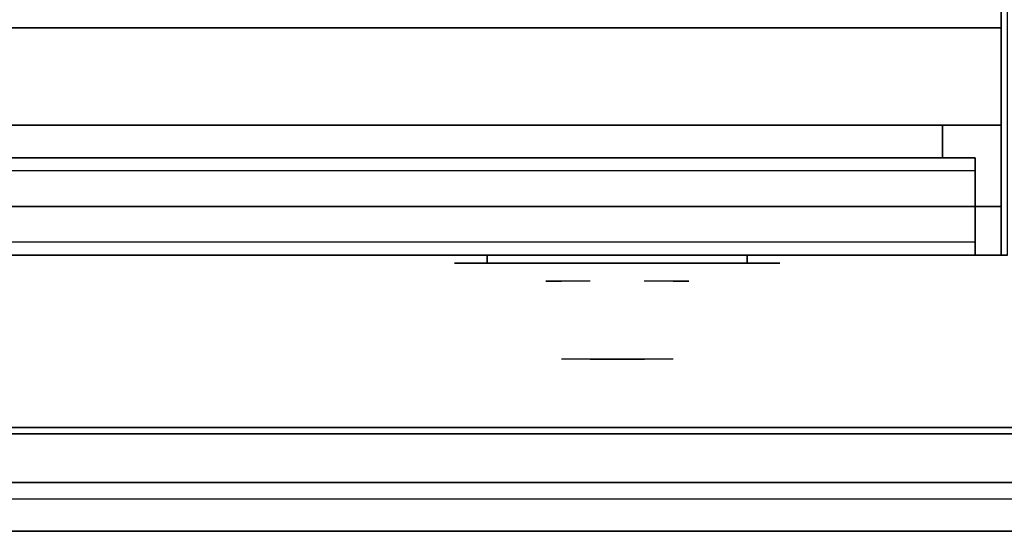
# Model space of a CAD drawing. Extents: x -87 to 87, y -21 to 21.
# Drawn here: x 36 to 51, y -21 to -13 of the extents above; entities that cross this region are included whole.
import ezdxf

# ---------------------------------------------------------------- set-up
doc = ezdxf.new("R2010")
doc.units = 0
for name, color, linetype in [('3D', 254, 'CONTINUOUS'), ('3D-BLACK', 250, 'CONTINUOUS'), ('3D-CHROME', 254, 'CONTINUOUS'), ('3D-FLAT', 7, 'CONTINUOUS'), ('3D-GRAY', 251, 'CONTINUOUS'), ('3D-NON', 43, 'CONTINUOUS'), ('3D-VHC', 1, 'CONTINUOUS')]:
    doc.layers.add(name, color=color, linetype=linetype)

msp = doc.modelspace()

# ---------------------------------------------------------------- linework, layer by layer
at = {"layer": '3D'}
msp.add_3dface([(87.35, -20.2, 36), (3.55, -20.2, 36), (3.55, -20.95, 35.25), (87.35, -20.95, 35.25)], dxfattribs=at)
at = {"layer": '3D-BLACK', "extrusion": (0, 1, 0)}
for centre, start, end in [((-43.45, 30.5, -16.825), 270, 90), ((-47.45, 30.5, -16.825), 90, 270)]:
    msp.add_arc(centre, 0.5, start, end, dxfattribs=at)
at = {"layer": '3D-BLACK'}
for points in [[(47.45, -16.825, 30), (47.45, -16.7, 30), (43.45, -16.7, 30), (43.45, -16.825, 30)], [(43.45, -16.825, 31), (43.45, -16.7, 31), (47.45, -16.7, 31), (47.45, -16.825, 31)]]:
    msp.add_3dface(points, dxfattribs=at)
at = {"layer": '3D-BLACK', "invisible_edges": 15}
for points in [[(47.95, -16.825, 30.5), (47.883, -16.825, 30.25), (43.017, -16.825, 30.25), (42.95, -16.825, 30.5)], [(47.883, -16.825, 30.75), (47.95, -16.825, 30.5), (42.95, -16.825, 30.5), (43.017, -16.825, 30.75)], [(47.883, -16.825, 30.25), (47.7, -16.825, 30.067), (43.2, -16.825, 30.067), (43.017, -16.825, 30.25)], [(47.7, -16.825, 30.933), (47.883, -16.825, 30.75), (43.017, -16.825, 30.75), (43.2, -16.825, 30.933)], [(47.7, -16.825, 30.067), (47.45, -16.825, 30), (43.45, -16.825, 30), (43.2, -16.825, 30.067)], [(47.45, -16.825, 31), (47.7, -16.825, 30.933), (43.2, -16.825, 30.933), (43.45, -16.825, 31)]]:
    msp.add_3dface(points, dxfattribs=at)
at = {"layer": '3D-CHROME', "extrusion": (0, -1, 0)}
for centre, radius, start, end in [((45.45, 30.5, 16.825), 0.2, 180, 0), ((45.45, 30.5, 16.825), 0.2, 0, 180), ((45.45, 30.5, 17.1), 1.1, 112.2526, 218.6926), ((45.45, 30.5, 17.1), 1.1, 321.3074, 67.7474)]:
    msp.add_arc(centre, radius, start, end, dxfattribs=at)
at = {"layer": '3D-CHROME', "extrusion": (0, 1, 0)}
for centre, radius, start, end in [((-45.45, 30.5, -18.3), 1.1, 218.6926, 321.3074), ((-44.273, 30.805, -18.3), 1.042, 136.8322, 252.2226), ((-45.45, 30.5, -18.3), 1.1, 67.7474, 112.2526), ((-46.627, 30.805, -18.3), 1.042, 287.7774, 43.1678)]:
    msp.add_arc(centre, radius, start, end, dxfattribs=at)
at = {"layer": '3D-CHROME', "invisible_edges": 15}
for points in [[(45.14, -17.7, 30.226), (44.901, -17.7, 29.973), (44.423, -17.7, 30.107), (44.352, -17.7, 30.438)], [(45.282, -17.7, 30.543), (45.14, -17.7, 30.226), (44.352, -17.7, 30.438), (44.385, -17.7, 30.776)], [(45.312, -17.7, 30.89), (45.282, -17.7, 30.543), (44.385, -17.7, 30.776), (44.52, -17.7, 31.087)], [(44.901, -17.7, 29.973), (44.591, -17.7, 29.812), (44.591, -17.7, 29.812), (44.423, -17.7, 30.107)], [(45.226, -17.7, 31.228), (45.312, -17.7, 30.89), (44.52, -17.7, 31.087), (44.743, -17.7, 31.343)], [(45.033, -17.7, 31.518), (45.226, -17.7, 31.228), (44.743, -17.7, 31.343), (45.033, -17.7, 31.518)], [(45.588, -17.7, 30.89), (45.618, -17.7, 30.543), (46.515, -17.7, 30.776), (46.38, -17.7, 31.087)], [(45.674, -17.7, 31.228), (45.588, -17.7, 30.89), (46.38, -17.7, 31.087), (46.157, -17.7, 31.343)], [(45.618, -17.7, 30.543), (45.76, -17.7, 30.226), (46.548, -17.7, 30.438), (46.515, -17.7, 30.776)], [(45.867, -17.7, 31.518), (45.674, -17.7, 31.228), (46.157, -17.7, 31.343), (45.867, -17.7, 31.518)], [(45.76, -17.7, 30.226), (45.999, -17.7, 29.973), (46.477, -17.7, 30.107), (46.548, -17.7, 30.438)], [(45.999, -17.7, 29.973), (46.309, -17.7, 29.812), (46.309, -17.7, 29.812), (46.477, -17.7, 30.107)], [(44.935, -18.3, 29.641), (44.714, -18.3, 29.86), (44.591, -18.3, 29.812), (44.832, -18.3, 29.59)], [(45.032, -18.3, 29.712), (44.829, -18.3, 29.923), (44.714, -18.3, 29.86), (44.935, -18.3, 29.641)], [(45.121, -18.3, 29.802), (44.935, -18.3, 30), (44.829, -18.3, 29.923), (45.032, -18.3, 29.712)], [(45.185, -18.3, 29.501), (44.935, -18.3, 29.641), (44.832, -18.3, 29.59), (45.127, -18.3, 29.449)], [(45.239, -18.3, 29.578), (45.032, -18.3, 29.712), (44.935, -18.3, 29.641), (45.185, -18.3, 29.501)], [(45.2, -18.3, 29.909), (45.031, -18.3, 30.089), (44.935, -18.3, 30), (45.121, -18.3, 29.802)], [(45.268, -18.3, 30.03), (45.115, -18.3, 30.19), (45.031, -18.3, 30.089), (45.2, -18.3, 29.909)], [(45.289, -18.3, 29.676), (45.121, -18.3, 29.802), (45.032, -18.3, 29.712), (45.239, -18.3, 29.578)], [(45.168, -18.3, 31.563), (45.033, -18.3, 31.518), (45.117, -18.3, 31.417), (45.24, -18.3, 31.459)], [(45.325, -18.3, 30.163), (45.185, -18.3, 30.3), (45.115, -18.3, 30.19), (45.268, -18.3, 30.03)], [(45.24, -18.3, 31.459), (45.117, -18.3, 31.417), (45.187, -18.3, 31.306), (45.301, -18.3, 31.34)], [(45.333, -18.3, 29.794), (45.2, -18.3, 29.909), (45.121, -18.3, 29.802), (45.289, -18.3, 29.676)], [(45.45, -18.3, 29.453), (45.185, -18.3, 29.501), (45.127, -18.3, 29.449), (45.45, -18.3, 29.4)], [(45.308, -18.3, 31.591), (45.168, -18.3, 31.563), (45.24, -18.3, 31.459), (45.349, -18.3, 31.485)], [(45.45, -18.3, 29.532), (45.239, -18.3, 29.578), (45.185, -18.3, 29.501), (45.45, -18.3, 29.453)], [(45.369, -18.3, 30.306), (45.241, -18.3, 30.419), (45.185, -18.3, 30.3), (45.325, -18.3, 30.163)], [(45.301, -18.3, 31.34), (45.187, -18.3, 31.306), (45.243, -18.3, 31.188), (45.35, -18.3, 31.208)], [(45.371, -18.3, 29.927), (45.268, -18.3, 30.03), (45.2, -18.3, 29.909), (45.333, -18.3, 29.794)], [(45.45, -18.3, 29.633), (45.289, -18.3, 29.676), (45.239, -18.3, 29.578), (45.45, -18.3, 29.532)], [(45.349, -18.3, 31.485), (45.24, -18.3, 31.459), (45.301, -18.3, 31.34), (45.383, -18.3, 31.36)], [(45.4, -18.3, 30.455), (45.282, -18.3, 30.543), (45.241, -18.3, 30.419), (45.369, -18.3, 30.306)], [(45.35, -18.3, 31.208), (45.243, -18.3, 31.188), (45.283, -18.3, 31.063), (45.387, -18.3, 31.066)], [(45.403, -18.3, 30.075), (45.325, -18.3, 30.163), (45.268, -18.3, 30.03), (45.371, -18.3, 29.927)], [(45.418, -18.3, 30.609), (45.307, -18.3, 30.672), (45.282, -18.3, 30.543), (45.4, -18.3, 30.455)], [(45.387, -18.3, 31.066), (45.283, -18.3, 31.063), (45.308, -18.3, 30.934), (45.411, -18.3, 30.917)], [(45.45, -18.3, 29.754), (45.333, -18.3, 29.794), (45.289, -18.3, 29.676), (45.45, -18.3, 29.633)], [(45.383, -18.3, 31.36), (45.301, -18.3, 31.34), (45.35, -18.3, 31.208), (45.412, -18.3, 31.22)], [(45.421, -18.3, 30.764), (45.316, -18.3, 30.803), (45.307, -18.3, 30.672), (45.418, -18.3, 30.609)], [(45.411, -18.3, 30.917), (45.308, -18.3, 30.934), (45.316, -18.3, 30.803), (45.421, -18.3, 30.764)], [(45.45, -18.3, 31.6), (45.308, -18.3, 31.591), (45.349, -18.3, 31.485), (45.45, -18.3, 31.493)], [(45.427, -18.3, 30.233), (45.369, -18.3, 30.306), (45.325, -18.3, 30.163), (45.403, -18.3, 30.075)], [(45.45, -18.3, 29.892), (45.371, -18.3, 29.927), (45.333, -18.3, 29.794), (45.45, -18.3, 29.754)], [(45.45, -18.3, 31.493), (45.349, -18.3, 31.485), (45.383, -18.3, 31.36), (45.45, -18.3, 31.367)], [(45.412, -18.3, 31.22), (45.35, -18.3, 31.208), (45.387, -18.3, 31.066), (45.433, -18.3, 31.067)], [(45.443, -18.3, 30.398), (45.4, -18.3, 30.455), (45.369, -18.3, 30.306), (45.427, -18.3, 30.233)], [(45.45, -18.3, 30.044), (45.403, -18.3, 30.075), (45.371, -18.3, 29.927), (45.45, -18.3, 29.892)], [(45.45, -18.3, 31.367), (45.383, -18.3, 31.36), (45.412, -18.3, 31.22), (45.45, -18.3, 31.224)], [(45.433, -18.3, 31.067), (45.387, -18.3, 31.066), (45.411, -18.3, 30.917), (45.447, -18.3, 30.905)], [(45.452, -18.3, 30.567), (45.418, -18.3, 30.609), (45.4, -18.3, 30.455), (45.443, -18.3, 30.398)], [(45.45, -18.3, 30.208), (45.427, -18.3, 30.233), (45.403, -18.3, 30.075), (45.45, -18.3, 30.044)], [(45.447, -18.3, 30.905), (45.411, -18.3, 30.917), (45.421, -18.3, 30.764), (45.454, -18.3, 30.738)], [(45.45, -18.3, 31.224), (45.412, -18.3, 31.22), (45.433, -18.3, 31.067), (45.45, -18.3, 31.067)], [(45.454, -18.3, 30.738), (45.421, -18.3, 30.764), (45.418, -18.3, 30.609), (45.452, -18.3, 30.567)], [(45.45, -18.3, 30.378), (45.443, -18.3, 30.398), (45.427, -18.3, 30.233), (45.45, -18.3, 30.208)], [(45.45, -18.3, 31.067), (45.433, -18.3, 31.067), (45.447, -18.3, 30.905), (45.45, -18.3, 30.901)], [(45.45, -18.3, 30.553), (45.452, -18.3, 30.567), (45.443, -18.3, 30.398), (45.45, -18.3, 30.378)], [(45.446, -18.3, 30.738), (45.45, -18.3, 30.729), (45.45, -18.3, 30.553), (45.448, -18.3, 30.567)], [(45.479, -18.3, 30.764), (45.446, -18.3, 30.738), (45.448, -18.3, 30.567), (45.482, -18.3, 30.609)], [(45.453, -18.3, 30.905), (45.45, -18.3, 30.901), (45.45, -18.3, 30.729), (45.446, -18.3, 30.738)], [(45.489, -18.3, 30.917), (45.453, -18.3, 30.905), (45.446, -18.3, 30.738), (45.479, -18.3, 30.764)], [(45.45, -18.3, 30.901), (45.447, -18.3, 30.905), (45.454, -18.3, 30.738), (45.45, -18.3, 30.729)], [(45.448, -18.3, 30.567), (45.45, -18.3, 30.553), (45.45, -18.3, 30.378), (45.457, -18.3, 30.398)], [(45.482, -18.3, 30.609), (45.448, -18.3, 30.567), (45.457, -18.3, 30.398), (45.5, -18.3, 30.455)], [(45.715, -18.3, 29.501), (45.45, -18.3, 29.453), (45.45, -18.3, 29.4), (45.773, -18.3, 29.449)], [(45.661, -18.3, 29.578), (45.45, -18.3, 29.532), (45.45, -18.3, 29.453), (45.715, -18.3, 29.501)], [(45.611, -18.3, 29.676), (45.45, -18.3, 29.633), (45.45, -18.3, 29.532), (45.661, -18.3, 29.578)], [(45.567, -18.3, 29.794), (45.45, -18.3, 29.754), (45.45, -18.3, 29.633), (45.611, -18.3, 29.676)], [(45.529, -18.3, 29.927), (45.45, -18.3, 29.892), (45.45, -18.3, 29.754), (45.567, -18.3, 29.794)], [(45.497, -18.3, 30.075), (45.45, -18.3, 30.044), (45.45, -18.3, 29.892), (45.529, -18.3, 29.927)], [(45.473, -18.3, 30.233), (45.45, -18.3, 30.208), (45.45, -18.3, 30.044), (45.497, -18.3, 30.075)], [(45.457, -18.3, 30.398), (45.45, -18.3, 30.378), (45.45, -18.3, 30.208), (45.473, -18.3, 30.233)], [(45.45, -18.3, 30.729), (45.454, -18.3, 30.738), (45.452, -18.3, 30.567), (45.45, -18.3, 30.553)], [(45.467, -18.3, 31.067), (45.45, -18.3, 31.067), (45.45, -18.3, 30.901), (45.453, -18.3, 30.905)], [(45.488, -18.3, 31.22), (45.45, -18.3, 31.224), (45.45, -18.3, 31.067), (45.467, -18.3, 31.067)], [(45.517, -18.3, 31.36), (45.45, -18.3, 31.367), (45.45, -18.3, 31.224), (45.488, -18.3, 31.22)], [(45.551, -18.3, 31.485), (45.45, -18.3, 31.493), (45.45, -18.3, 31.367), (45.517, -18.3, 31.36)], [(45.592, -18.3, 31.591), (45.45, -18.3, 31.6), (45.45, -18.3, 31.493), (45.551, -18.3, 31.485)], [(45.513, -18.3, 31.066), (45.467, -18.3, 31.067), (45.453, -18.3, 30.905), (45.489, -18.3, 30.917)], [(45.5, -18.3, 30.455), (45.457, -18.3, 30.398), (45.473, -18.3, 30.233), (45.531, -18.3, 30.306)], [(45.55, -18.3, 31.208), (45.488, -18.3, 31.22), (45.467, -18.3, 31.067), (45.513, -18.3, 31.066)], [(45.531, -18.3, 30.306), (45.473, -18.3, 30.233), (45.497, -18.3, 30.075), (45.575, -18.3, 30.163)], [(45.584, -18.3, 30.803), (45.479, -18.3, 30.764), (45.482, -18.3, 30.609), (45.593, -18.3, 30.672)], [(45.592, -18.3, 30.934), (45.489, -18.3, 30.917), (45.479, -18.3, 30.764), (45.584, -18.3, 30.803)], [(45.593, -18.3, 30.672), (45.482, -18.3, 30.609), (45.5, -18.3, 30.455), (45.618, -18.3, 30.543)], [(45.599, -18.3, 31.34), (45.517, -18.3, 31.36), (45.488, -18.3, 31.22), (45.55, -18.3, 31.208)], [(45.617, -18.3, 31.063), (45.513, -18.3, 31.066), (45.489, -18.3, 30.917), (45.592, -18.3, 30.934)], [(45.575, -18.3, 30.163), (45.497, -18.3, 30.075), (45.529, -18.3, 29.927), (45.632, -18.3, 30.03)], [(45.618, -18.3, 30.543), (45.5, -18.3, 30.455), (45.531, -18.3, 30.306), (45.659, -18.3, 30.419)], [(45.657, -18.3, 31.188), (45.55, -18.3, 31.208), (45.513, -18.3, 31.066), (45.617, -18.3, 31.063)], [(45.66, -18.3, 31.459), (45.551, -18.3, 31.485), (45.517, -18.3, 31.36), (45.599, -18.3, 31.34)], [(45.632, -18.3, 30.03), (45.529, -18.3, 29.927), (45.567, -18.3, 29.794), (45.7, -18.3, 29.909)], [(45.659, -18.3, 30.419), (45.531, -18.3, 30.306), (45.575, -18.3, 30.163), (45.715, -18.3, 30.3)], [(45.713, -18.3, 31.306), (45.599, -18.3, 31.34), (45.55, -18.3, 31.208), (45.657, -18.3, 31.188)], [(45.732, -18.3, 31.563), (45.592, -18.3, 31.591), (45.551, -18.3, 31.485), (45.66, -18.3, 31.459)], [(45.7, -18.3, 29.909), (45.567, -18.3, 29.794), (45.611, -18.3, 29.676), (45.779, -18.3, 29.802)], [(45.715, -18.3, 30.3), (45.575, -18.3, 30.163), (45.632, -18.3, 30.03), (45.785, -18.3, 30.19)], [(45.783, -18.3, 31.417), (45.66, -18.3, 31.459), (45.599, -18.3, 31.34), (45.713, -18.3, 31.306)], [(45.779, -18.3, 29.802), (45.611, -18.3, 29.676), (45.661, -18.3, 29.578), (45.868, -18.3, 29.712)], [(45.785, -18.3, 30.19), (45.632, -18.3, 30.03), (45.7, -18.3, 29.909), (45.869, -18.3, 30.089)], [(45.867, -18.3, 31.518), (45.732, -18.3, 31.563), (45.66, -18.3, 31.459), (45.783, -18.3, 31.417)], [(45.868, -18.3, 29.712), (45.661, -18.3, 29.578), (45.715, -18.3, 29.501), (45.965, -18.3, 29.641)], [(45.869, -18.3, 30.089), (45.7, -18.3, 29.909), (45.779, -18.3, 29.802), (45.965, -18.3, 30)], [(45.965, -18.3, 29.641), (45.715, -18.3, 29.501), (45.773, -18.3, 29.449), (46.068, -18.3, 29.59)], [(45.965, -18.3, 30), (45.779, -18.3, 29.802), (45.868, -18.3, 29.712), (46.071, -18.3, 29.923)], [(46.071, -18.3, 29.923), (45.868, -18.3, 29.712), (45.965, -18.3, 29.641), (46.186, -18.3, 29.86)], [(46.186, -18.3, 29.86), (45.965, -18.3, 29.641), (46.068, -18.3, 29.59), (46.309, -18.3, 29.812)]]:
    msp.add_3dface(points, dxfattribs=at)
at = {"layer": '3D-FLAT'}
for points in [[(51.45, 16.05, 25), (3.45, 16.05, 25), (3.45, -16.7, 25), (51.45, -16.7, 25)], [(51.45, 16.05, 27), (3.45, 16.05, 27), (3.45, -16.7, 27), (51.45, -16.7, 27)], [(51.35, 16.05, 24.9), (3.55, 16.05, 24.9), (3.55, -14.7, 24.9), (51.35, -14.7, 24.9)], [(51.35, 16.05, 3), (3.55, 16.05, 3), (3.55, -14.7, 3), (51.35, -14.7, 3)], [(87.35, -12.95, 36), (3.55, -12.95, 36), (3.55, -19.35, 36), (87.35, -19.35, 36)], [(51.35, -13.2, 27), (3.55, -13.2, 27), (3.55, -15.95, 27), (51.35, -15.95, 27)], [(50.95, -16.7, 14.5), (19.95, -16.7, 14.5), (19.95, -15.2, 14.5), (50.95, -15.2, 14.5)], [(50.95, -16.7, 3.5), (19.95, -16.7, 3.5), (19.95, -15.2, 3.5), (50.95, -15.2, 3.5)], [(87.35, -19.45, 36), (3.55, -19.45, 36), (3.55, -20.2, 36), (87.35, -20.2, 36)], [(87.35, -20.95, 34.5), (3.55, -20.95, 34.5), (3.55, -20.45, 34.5), (87.35, -20.45, 34.5)]]:
    msp.add_3dface(points, dxfattribs=at)
at = {"layer": '3D-FLAT', "invisible_edges": 4}
for points in [[(50.95, -15.2, 24.5), (19.95, -15.2, 24.5), (19.95, -16.7, 24.5), (50.95, -16.7, 24.5)], [(50.95, -15.2, 13.5), (19.95, -15.2, 13.5), (19.95, -16.7, 13.5), (50.95, -16.7, 13.5)], [(50.95, -15.4, 22.5), (19.95, -15.4, 22.5), (19.95, -16.7, 22.5), (50.95, -16.7, 22.5)], [(50.95, -16.5, 24.3), (19.95, -16.5, 24.3), (19.95, -15.4, 24.3), (50.95, -15.4, 24.3)], [(50.95, -15.4, 11.5), (19.95, -15.4, 11.5), (19.95, -16.7, 11.5), (50.95, -16.7, 11.5)], [(50.95, -16.5, 13.3), (19.95, -16.5, 13.3), (19.95, -15.4, 13.3), (50.95, -15.4, 13.3)], [(50.95, -16.7, 23.7), (19.95, -16.7, 23.7), (19.95, -16.5, 23.7), (50.95, -16.5, 23.7)], [(50.95, -16.7, 12.7), (19.95, -16.7, 12.7), (19.95, -16.5, 12.7), (50.95, -16.5, 12.7)]]:
    msp.add_3dface(points, dxfattribs=at)
at = {"layer": '3D-GRAY'}
for points in [[(50.45, -14.7, 15), (20.45, -14.7, 15), (20.45, -14.7, 23), (50.45, -14.7, 23)], [(50.45, -14.7, 23), (20.45, -14.7, 23), (20.45, -15.2, 23), (50.45, -15.2, 23)], [(50.45, -14.7, 15), (20.45, -14.7, 15), (20.45, -15.2, 15), (50.45, -15.2, 15)], [(50.45, -14.7, 4), (20.45, -14.7, 4), (20.45, -14.7, 12), (50.45, -14.7, 12)], [(50.45, -14.7, 12), (20.45, -14.7, 12), (20.45, -15.2, 12), (50.45, -15.2, 12)], [(50.45, -14.7, 4), (20.45, -14.7, 4), (20.45, -15.2, 4), (50.45, -15.2, 4)], [(50.45, -14.7, 15), (50.45, -15.2, 15), (50.45, -15.2, 23), (50.45, -14.7, 23)], [(50.45, -14.7, 4), (50.45, -15.2, 4), (50.45, -15.2, 12), (50.45, -14.7, 12)], [(50.45, -15.2, 15), (20.45, -15.2, 15), (20.45, -15.2, 23), (50.45, -15.2, 23)], [(50.45, -15.2, 4), (20.45, -15.2, 4), (20.45, -15.2, 12), (50.45, -15.2, 12)]]:
    msp.add_3dface(points, dxfattribs=at)
at = {"layer": '3D-NON'}
for points in [[(51.35, 16.05, 3), (51.35, -14.7, 3), (51.35, -14.7, 24.9), (51.35, 16.05, 24.9)], [(51.35, -13.2, 35.75), (3.55, -13.2, 35.75), (3.55, -13.2, 27), (51.35, -13.2, 27)], [(51.35, -14.7, 3), (3.55, -14.7, 3), (3.55, -14.7, 24.9), (51.35, -14.7, 24.9)], [(51.45, -16.7, 27), (3.45, -16.7, 27), (3.45, -16.7, 25), (51.45, -16.7, 25)], [(87.35, -19.35, 36), (3.55, -19.35, 36), (3.55, -19.35, 34.75), (87.35, -19.35, 34.75)], [(87.35, -19.45, 34.75), (3.55, -19.45, 34.75), (3.55, -19.45, 36), (87.35, -19.45, 36)], [(87.35, -20.95, 35.25), (3.55, -20.95, 35.25), (3.55, -20.95, 34.5), (87.35, -20.95, 34.5)]]:
    msp.add_3dface(points, dxfattribs=at)
for points, invisible_edges in [([(51.35, -13.2, 27.75), (51.35, -13.2, 36), (51.35, -16.7, 36), (51.35, -16.7, 27.75)], 10), ([(51.35, -13.2, 27), (51.35, -15.95, 27), (51.35, -16.7, 27.75), (51.35, -13.2, 27.75)], 4), ([(50.95, -15.2, 14.5), (19.95, -15.2, 14.5), (19.95, -15.2, 24.5), (50.95, -15.2, 24.5)], 5), ([(50.95, -15.2, 3.5), (19.95, -15.2, 3.5), (19.95, -15.2, 13.5), (50.95, -15.2, 13.5)], 5), ([(50.95, -15.2, 14.5), (50.95, -16.7, 14.5), (50.95, -16.7, 22.5), (50.95, -15.2, 22.5)], 15), ([(50.95, -15.4, 22.5), (50.95, -15.2, 22.5), (50.95, -15.2, 24.5), (50.95, -15.4, 24.3)], 15), ([(50.95, -15.2, 24.5), (50.95, -15.4, 24.3), (50.95, -16.5, 24.3), (50.95, -16.7, 24.5)], 15), ([(50.95, -15.2, 3.5), (50.95, -16.7, 3.5), (50.95, -16.7, 11.5), (50.95, -15.2, 11.5)], 15), ([(50.95, -15.4, 11.5), (50.95, -15.2, 11.5), (50.95, -15.2, 13.5), (50.95, -15.4, 13.3)], 15), ([(50.95, -15.2, 13.5), (50.95, -15.4, 13.3), (50.95, -16.5, 13.3), (50.95, -16.7, 13.5)], 15), ([(50.95, -15.4, 24.3), (19.95, -15.4, 24.3), (19.95, -15.4, 22.5), (50.95, -15.4, 22.5)], 4), ([(50.95, -15.4, 13.3), (19.95, -15.4, 13.3), (19.95, -15.4, 11.5), (50.95, -15.4, 11.5)], 4), ([(50.95, -16.5, 23.7), (19.95, -16.5, 23.7), (19.95, -16.5, 24.3), (50.95, -16.5, 24.3)], 4), ([(50.95, -16.5, 12.7), (19.95, -16.5, 12.7), (19.95, -16.5, 13.3), (50.95, -16.5, 13.3)], 4), ([(50.95, -16.5, 24.3), (50.95, -16.7, 24.5), (50.95, -16.7, 23.7), (50.95, -16.5, 23.7)], 15), ([(50.95, -16.5, 13.3), (50.95, -16.7, 13.5), (50.95, -16.7, 12.7), (50.95, -16.5, 12.7)], 15), ([(50.95, -16.7, 22.5), (19.95, -16.7, 22.5), (19.95, -16.7, 14.5), (50.95, -16.7, 14.5)], 4), ([(50.95, -16.7, 24.5), (19.95, -16.7, 24.5), (19.95, -16.7, 23.7), (50.95, -16.7, 23.7)], 4), ([(50.95, -16.7, 11.5), (19.95, -16.7, 11.5), (19.95, -16.7, 3.5), (50.95, -16.7, 3.5)], 4), ([(50.95, -16.7, 13.5), (19.95, -16.7, 13.5), (19.95, -16.7, 12.7), (50.95, -16.7, 12.7)], 4)]:
    msp.add_3dface(points, dxfattribs=dict(at, invisible_edges=invisible_edges))
at = {"layer": '3D-VHC'}
for points in [[(51.35, -15.95, 27), (3.55, -15.95, 27), (3.55, -16.7, 27.75), (51.35, -16.7, 27.75)], [(51.35, -16.7, 27.75), (3.55, -16.7, 27.75), (3.55, -16.7, 35.75), (51.35, -16.7, 35.75)]]:
    msp.add_3dface(points, dxfattribs=at)

doc.saveas('drawing.dxf')
